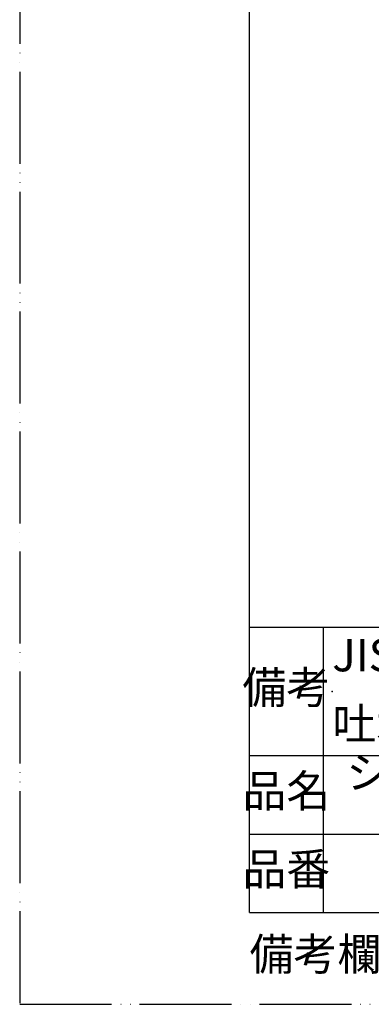
# Model space of a CAD drawing. Units: millimetres. Extents: x 0 to 1050, y 0 to 1485.
# Drawn here: x 0 to 191, y 0 to 535 of the extents above; entities that cross this region are included whole.
import ezdxf

# ---------------------------------------------------------------- set-up
doc = ezdxf.new("R2010")
doc.units = ezdxf.units.MM
doc.linetypes.add('PHANTOM', pattern=[13, 10, -1, 0, -1, 0, -1])
doc.layers.add('1', color=7, linetype='Continuous')
doc.styles.add('CONVERTER_11', font='MS Mincho.ttf', dxfattribs={"width": 0.89})

# ---------------------------------------------------------------- blocks, each defined once
blk = doc.blocks.new('開示A4')
at = {"layer": '1', "color": 4, "linetype": 'PHANTOM'}
for p, q in [((0, 297), (0, 0)), ((0, 0), (210, 0))]:
    blk.add_line(p, q, dxfattribs=at)
at = {"layer": '1', "color": 7, "linetype": 'Continuous'}
for p, q in [((25, 10), (25, 148.5)), ((25, 41), (200, 41)), ((200, 27), (25, 27)), ((25, 10), (105, 10))]:
    blk.add_line(p, q, dxfattribs=at)
at = {"layer": '1', "color": 2, "linetype": 'Continuous'}
for p, q in [((33, 41), (33, 27)), ((33, 27), (33, 10)), ((25, 18.5), (81, 18.5))]:
    blk.add_line(p, q, dxfattribs=at)
at = {"layer": '1', "color": 4}
blk.add_point((34, 34), dxfattribs=at)
at = {"layer": '1', "color": 2, "char_height": 3.5, "attachment_point": 5, "style": 'CONVERTER_11'}
for s, insert, line_spacing_factor in [('備考', (29, 34), 0.454545), ('品名', (29, 22.75), 0.727273), ('品番', (29, 14.25), 0.727273)]:
    blk.add_mtext(s, dxfattribs=dict(at, insert=insert, line_spacing_factor=line_spacing_factor))
at = {"layer": '1', "color": 250, "insert": (25, 5), "char_height": 3.5, "attachment_point": 4, "line_spacing_factor": 0.545455, "style": 'CONVERTER_11'}
blk.add_mtext('備考欄の文字列 原点位置=4', dxfattribs=at)

msp = doc.modelspace()

# ---------------------------------------------------------------- block references
at = {"layer": '1', "xscale": 5, "yscale": 5, "zscale": 5}
msp.add_blockref('開示A4', (0, 0), dxfattribs=at)

# ---------------------------------------------------------------- texts
at = {"color": 7, "char_height": 17.5, "attachment_point": 4, "line_spacing_factor": 0.681818, "style": 'CONVERTER_11'}
for s, insert in [('JIS 上面施工式\u3000分岐口360°回転式', (170, 187.5)), ('吐水口は回転式（120{\\Fgdt;~}）', (170, 152.5))]:
    msp.add_mtext(s, dxfattribs=dict(at, insert=insert))
at = {"layer": '1', "color": 7, "insert": (285, 123.75), "char_height": 17.5, "attachment_point": 5, "line_spacing_factor": 0.545455, "style": 'CONVERTER_11'}
msp.add_mtext('シングルワンホール', dxfattribs=at)

doc.saveas('drawing.dxf')
